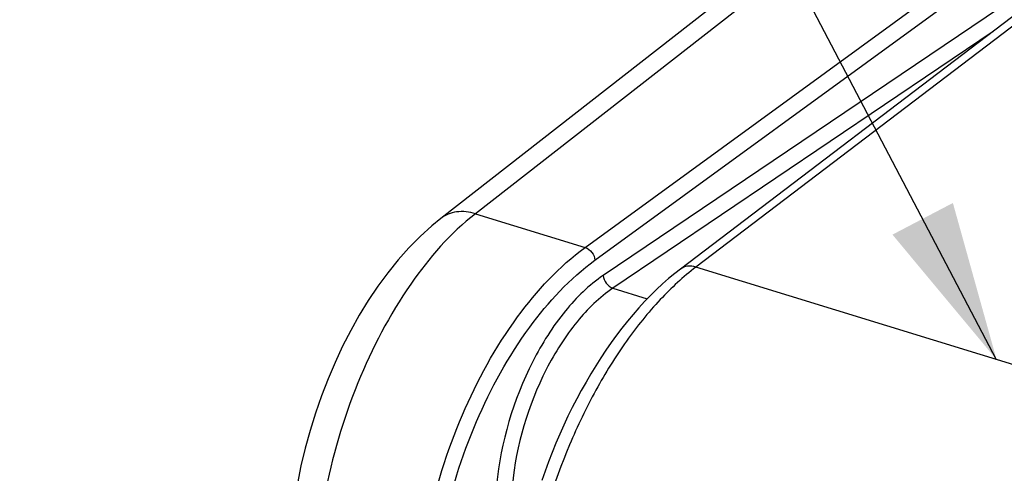
# Model space of a CAD drawing. Units: millimetres. Extents: x 0 to 594, y 0 to 420.
# Drawn here: x 309 to 331, y 87 to 97 of the extents above; entities that cross this region are included whole.
import ezdxf

# ---------------------------------------------------------------- set-up
doc = ezdxf.new("R2010")
doc.units = ezdxf.units.MM
doc.header["$LTSCALE"] = 32.67
doc.layers.get('0').update_dxf_attribs({"linetype": 'CONTINUOUS'})
doc.layers.add('AXES', color=7, linetype='CONTINUOUS')
doc.layers.add('SOLIDES', color=7, linetype='CONTINUOUS')
doc.styles.get("Standard").update_dxf_attribs({"font": 'txt', "width": 0.85})
doc.dimstyles.get("Standard").update_dxf_attribs({"dimtxt": 3.5, "dimasz": 3.5, "dimexe": 0.18, "dimexo": 0.0625, "dimgap": 0.09, "dimtad": 1, "dimdec": 4, "dimdsep": 46, "dimtxsty": 'STANDARD', "dimblk": '_FILLED', "dimblk1": '_FILLED', "dimblk2": '_FILLED', "dimcen": 0.09, "dimclrt": 5, "dimadec": 0, "dimazin": 0, "dimtol": 1, "dimtp": 0.0001, "dimtm": 0.0001, "dimtfac": 1, "dimtdec": 4, "dimtofl": 0, "dimtmove": 0, "dimatfit": 3, "dimldrblk": '_FILLED', "dimfxl": 1, "dimtolj": 1, "dimarcsym": 0})

# ---------------------------------------------------------------- blocks, each defined once
blk = doc.blocks.new('_FILLED')
at = {"color": 0, "linetype": 'BYBLOCK'}
blk.add_solid([(0, 0), (-1, 0.2143), (-1, -0.2143)], dxfattribs=at)

msp = doc.modelspace()

# ---------------------------------------------------------------- linework, layer by layer
at = {"color": 7, "linetype": 'CONTINUOUS'}
for p in [(329.43934, 101.401173), (318.477661, 92.841363)]:
    msp.add_line(p, (318.477425, 92.841179), dxfattribs=at)
at = {"color": 9, "linetype": 'CONTINUOUS'}
msp.add_line((330.204567, 101.506048), (319.240609, 92.944461), dxfattribs=at)
at = {"color": 7, "linetype": 'CONTINUOUS'}
msp.add_lwpolyline([(318.477663, 92.841361), (318.278141, 92.677848), (318.022211, 92.444802), (317.775578, 92.193915), (317.538584, 91.926626), (317.311137, 91.6439), (317.093066, 91.346342), (316.884634, 91.035012), (316.686168, 90.711032), (316.497913, 90.375275), (316.320239, 90.028885), (316.153519, 89.672964), (315.9981, 89.308532), (315.854359, 88.936767), (315.722705, 88.558835), (315.603501, 88.175889), (315.497113, 87.789136), (315.40392, 87.399768), (315.324236, 87.008939)], dxfattribs=at)
at = {"color": 9, "linetype": 'CONTINUOUS'}
for points, knots in [([(319.24061, 92.94446), (318.686606, 92.514827), (317.672056, 91.342591), (316.563947, 89.213011), (315.848934, 86.79685), (315.688943, 85.104608), (315.716687, 84.286016)], [0, 0, 0, 0, 0.218654421, 0.474830887, 0.74454711, 1, 1, 1, 1]), ([(319.240482, 92.944361), (319.106229, 92.983962), (318.835495, 93.018547), (318.575573, 92.917691), (318.4777, 92.841314)], [0, 0, 0, 0, 0.529955799, 1, 1, 1, 1])]:
    msp.add_open_spline(points, degree=3, knots=knots, dxfattribs=at)
at = {"layer": 'AXES', "color": 9, "linetype": 'CONTINUOUS'}
for points, knots in [([(307.945639, 96.701332), (308.691715, 97.420431), (310.20112, 98.669567), (312.656388, 99.964191), (315.093134, 100.49689), (316.665599, 100.287058), (317.369394, 100.051689)], [0, 0, 0, 0, 0.296657714, 0.55741117, 0.787540972, 1, 1, 1, 1]), ([(301.473034, 87.299057), (302.468532, 89.555064), (304.70761, 93.585628), (307.847872, 97.028936), (309.543831, 98.293226)], [0, 0, 0, 0, 0.538257681, 1, 1, 1, 1])]:
    msp.add_open_spline(points, degree=3, knots=knots, dxfattribs=at)
at = {"layer": 'SOLIDES', "color": 7, "linetype": 'CONTINUOUS'}
msp.add_line((334.633991, 100.010165), (323.746108, 91.726048), dxfattribs=at)
at = {"layer": 'SOLIDES', "color": 9, "linetype": 'CONTINUOUS'}
for p, q in [((334.979656, 100.056088), (324.086757, 91.768173)), ((321.651948, 92.201442), (332.158232, 99.862289)), ((321.867333, 91.921447), (332.365821, 99.576606)), ((332.399442, 98.584871), (322.050543, 91.587844)), ((330.617575, 96.954248), (322.261, 91.304257)), ((319.240609, 92.944461), (321.651948, 92.201442)), ((335.495136, 88.253502), (324.086757, 91.768173)), ((322.261, 91.304257), (323.017251, 91.071273))]:
    msp.add_line(p, q, dxfattribs=at)
at = {"layer": 'SOLIDES', "color": 7, "linetype": 'CONTINUOUS'}
msp.add_lwpolyline([(323.746113, 91.726052), (323.621549, 91.628458), (323.486028, 91.515813), (323.351968, 91.397623), (323.219473, 91.274055), (323.088603, 91.145244), (322.959396, 91.011294), (322.831929, 90.872349), (322.706287, 90.728562), (322.582529, 90.580054), (322.46074, 90.426975), (322.341003, 90.269483), (322.223393, 90.107715), (322.107992, 89.941833), (321.994885, 89.771997), (321.88415, 89.598361), (321.77587, 89.421092), (321.670126, 89.240358), (321.566996, 89.056324), (321.466559, 88.869164), (321.368893, 88.679052), (321.274077, 88.486166), (321.182184, 88.290689), (321.093288, 88.092798), (321.007458, 87.892671), (320.924766, 87.690503), (320.845276, 87.486469), (320.769043, 87.280725), (320.696128, 87.073461)], dxfattribs=at)
at = {"layer": 'SOLIDES', "color": 9, "linetype": 'CONTINUOUS'}
for points, knots in [([(317.965419, 83.593421), (317.9377, 84.41108), (318.107036, 86.102891), (318.857968, 88.512166), (320.019922, 90.629741), (321.077914, 91.782358), (321.651948, 92.201442)], [0, 0, 0, 0, 0.254183681, 0.522844764, 0.779182169, 1, 1, 1, 1]), ([(318.311627, 83.627441), (318.284918, 84.415353), (318.448281, 86.045644), (319.172628, 88.367176), (320.293403, 90.407506), (321.313781, 91.51781), (321.867333, 91.921447)], [0, 0, 0, 0, 0.254158008, 0.522797425, 0.779137821, 1, 1, 1, 1]), ([(324.086743, 91.768162), (324.027008, 91.786368), (323.906531, 91.803043), (323.790124, 91.759536), (323.746114, 91.72605)], [0, 0, 0, 0, 0.530348872, 1, 1, 1, 1]), ([(322.050543, 91.587844), (321.734956, 91.374407), (321.13856, 90.785368), (320.198392, 89.28547), (319.793929, 87.917025), (319.705932, 86.980652)], [0, 0, 0, 0, 0.215935267, 0.466944174, 1, 1, 1, 1]), ([(324.086757, 91.768173), (323.805501, 91.554335), (323.256111, 91.044758), (322.522482, 90.131093), (321.857014, 89.056187), (321.087294, 87.447301), (320.554984, 85.711473), (320.293454, 83.953287), (320.260449, 83.087924), (320.271721, 82.668113)], [0, 0, 0, 0, 0.104226124, 0.219823414, 0.344775635, 0.476281035, 0.745277852, 0.876112967, 1, 1, 1, 1]), ([(322.261, 91.304257), (321.963582, 91.103587), (321.401442, 90.54955), (320.515143, 89.13834), (320.133729, 87.850321), (320.050743, 86.969002)], [0, 0, 0, 0, 0.216013878, 0.467034964, 1, 1, 1, 1])]:
    msp.add_open_spline(points, degree=3, knots=knots, dxfattribs=at)
for points in [[(321.651948, 92.201442), (321.764047, 92.1654), (321.859002, 92.038903), (321.867333, 91.921447)], [(322.050543, 91.587844), (322.055957, 91.470255), (322.148762, 91.340119), (322.260846, 91.304153)]]:
    msp.add_open_spline(points, degree=3, dxfattribs=at)

# ---------------------------------------------------------------- leaders
at = {"color": 2, "linetype": 'CONTINUOUS'}
msp.add_leader([(330.696837, 89.731753), (311.212481, 126.891302), (305.212481, 126.891302)], dimstyle='STANDARD', override={"dimtad": 0}, dxfattribs=at)

doc.saveas('drawing.dxf')
